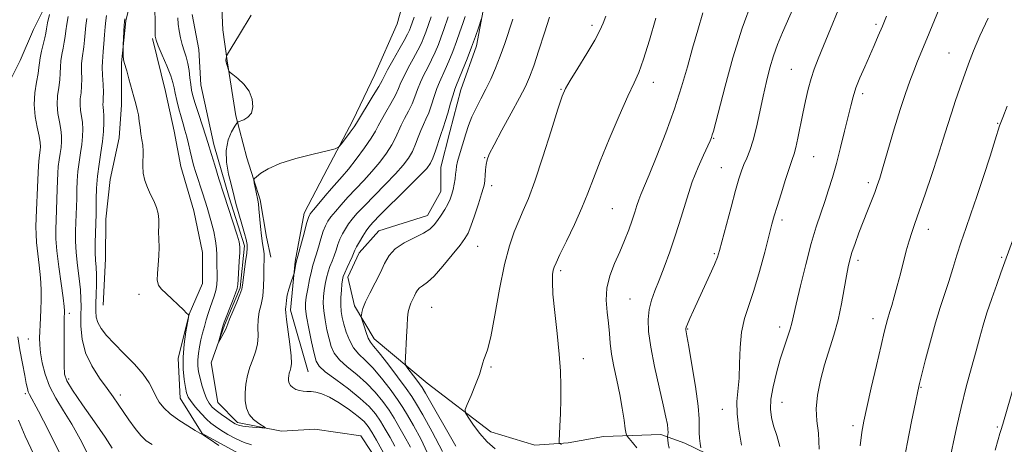
# Model space of a CAD drawing. Extents: x 2154800 to 2157700, y 309800 to 312700.
# Drawn here: x 2157027 to 2157299, y 311058 to 311176 of the extents above; entities that cross this region are included whole.
import ezdxf

# ---------------------------------------------------------------- set-up
doc = ezdxf.new("R2010")
doc.units = 0
doc.header["$MEASUREMENT"] = 0
doc.linetypes.add('rvrstm', pattern=[117.1, 50, -3.9, 0.5, -3.9, 0.5, -3.9, 0.5, -3.9, 50])
for name, color, linetype, lineweight in [('BREAKLINE DTM HARD', 7, 'Continuous', 0), ('CONTOUR INDEX', 41, 'Continuous', 13), ('CONTOUR INTERMEDIATE', 44, 'Continuous', 0), ('SPOT ELEVATION DTM', 2, 'Continuous', 13), ('STREAM - RIVER SINGLE LINE', 142, 'rvrstm', 0)]:
    doc.layers.add(name, color=color, linetype=linetype, lineweight=lineweight)

msp = doc.modelspace()

# ---------------------------------------------------------------- linework, layer by layer
at = {"layer": 'BREAKLINE DTM HARD'}
for points in [[(2157058.64, 311185.73, 1083.85), (2157056.17, 311175.36, 1083.85), (2157054.93, 311163.76, 1084.1), (2157054.9, 311152.16, 1084.4), (2157054.27, 311143, 1084.52), (2157051.81, 311131.41, 1084.58), (2157050.56, 311120.42, 1085.01), (2157050.54, 311109.43, 1084.89), (2157049.9, 311096.61, 1084.95)], [(2157082.45, 311185.08, 1079.16), (2157083.03, 311172.86, 1079.65), (2157084.24, 311164.31, 1080.07), (2157086.65, 311149.04, 1079.71), (2157089.67, 311137.44, 1081.78), (2157093.31, 311125.83, 1082.21), (2157095.12, 311115.44, 1082.76), (2157096.33, 311109.95, 1082.7)], [(2157106.64, 311078.18, 1084.9), (2157101.79, 311095.28, 1084.41), (2157103.04, 311108.71, 1083.86), (2157105.52, 311122.14, 1083.43), (2157111.03, 311132.51, 1082.46), (2157119, 311147.75, 1081.54), (2157125.14, 311160.56, 1080.99), (2157131.27, 311174.59, 1080.26), (2157134.35, 311185.57, 1079.83)], [(2157036.04, 311183.96, 1092.16), (2157030.53, 311172.98, 1093.32), (2157026.84, 311164.44, 1093.81), (2157020.71, 311152.24, 1094.79)], [(2157228.69, 311049.82, 1106.08), (2157211, 311058.41, 1103.28), (2157204.29, 311060.87, 1101.51), (2157188.42, 311060.29, 1099), (2157178.64, 311058.48, 1098.27), (2157169.48, 311057.89, 1097.29), (2157157.28, 311061.58, 1096.74), (2157139.6, 311075.05, 1094.97), (2157124.97, 311087.29, 1092.65), (2157119.5, 311096.46, 1091.67), (2157117.68, 311104.41, 1090.63), (2157120.75, 311111.11, 1090.57), (2157126.26, 311117.21, 1091.18), (2157139.7, 311121.45, 1091.31), (2157143.38, 311128.16, 1091.18), (2157143.39, 311134.88, 1090.94), (2157145.86, 311144.64, 1090.76), (2157148.93, 311156.24, 1090.7), (2157153.23, 311168.44, 1090.45), (2157155.09, 311178.2, 1089.9)], [(2157077.3, 311061.14, 1085.94), (2157071.22, 311070.92, 1084.84), (2157070.63, 311081.91, 1084.35), (2157073.71, 311094.12, 1083.99), (2157077.39, 311102.66, 1083.62), (2157077.41, 311111.21, 1083.31), (2157074.99, 311122.81, 1083.38), (2157071.35, 311135.03, 1083.25), (2157069.54, 311144.8, 1083.19), (2157067.13, 311155.8, 1083.07), (2157063.49, 311170.46, 1082.22)], [(2157077.3, 311061.14, 1085.94), (2157090.71, 311053.79, 1085.57), (2157101.7, 311052.54, 1085.45), (2157109.02, 311051.31, 1085.33), (2157115.12, 311048.85, 1085.08), (2157120, 311043.95, 1085.2), (2157117.54, 311036.63, 1085.45), (2157113.87, 311031.15, 1085.81), (2157108.35, 311023.83, 1086.3), (2157104.68, 311020.18, 1086.49), (2157098.56, 311013.47, 1086.79), (2157098.55, 311009.81, 1087.65)]]:
    msp.add_polyline3d(points, dxfattribs=at)
at = {"layer": 'CONTOUR INDEX', "flags": 128}
for points, elevation in [([(2157281.656, 311179.195), (2157278.057, 311170.394), (2157275.468, 311164.232), (2157274.377, 311161.569), (2157273.278, 311158.692), (2157272.071, 311155.241), (2157270.66, 311150.86), (2157269.01, 311145.428), (2157265.929, 311135.003), (2157264.97, 311131.839), (2157264.279, 311129.754), (2157263.581, 311127.887), (2157261.559, 311122.771), (2157260.371, 311119.7291), (2157259.195, 311116.627), (2157258.127, 311113.702), (2157257.259, 311111.195), (2157256.645, 311109.208), (2157256.183, 311107.2621), (2157255.728, 311104.737), (2157255.156, 311101.2), (2157254.412, 311096.965), (2157253.459, 311092.538), (2157252.287, 311088.31), (2157249.699, 311080.108), (2157248.539, 311075.869), (2157247.687, 311071.715), (2157247.328, 311067.93), (2157247.541, 311064.619), (2157247.984, 311061.159), (2157248.212, 311056.747)], 1110), ([(2157052.3691, 311057.058), (2157050.418, 311060.042), (2157047.459, 311064.3279), (2157044.16, 311069.059), (2157041.392, 311073.097), (2157039.805, 311075.683), (2157039.17, 311077.578), (2157039.036, 311079.924), (2157039.0241, 311083.489), (2157039.043, 311087.556), (2157039.104, 311093.118), (2157039.145, 311094.574), (2157039.1419, 311095.108), (2157039.0401, 311096.284), (2157038.7429, 311098.679), (2157038.205, 311102.602), (2157037.576, 311107.285), (2157037.056, 311111.686), (2157036.795, 311115.041), (2157036.748, 311117.67), (2157036.823, 311120.171), (2157037.055, 311125.947), (2157037.154, 311128.737), (2157037.223, 311131.116), (2157037.3001, 311133.165), (2157037.44, 311135.044), (2157037.674, 311136.878), (2157037.95, 311138.658), (2157038.1941, 311140.344), (2157038.336, 311141.925), (2157038.329, 311143.532), (2157038.127, 311145.326), (2157037.7311, 311147.423), (2157037.314, 311149.748), (2157037.096, 311152.18), (2157037.221, 311154.602), (2157037.546, 311156.919), (2157037.856, 311159.041), (2157037.997, 311160.915), (2157038.051, 311162.628), (2157038.161, 311164.303), (2157038.4271, 311166.032), (2157038.781, 311167.77), (2157039.108, 311169.438), (2157039.331, 311171.002), (2157039.52, 311172.607), (2157039.777, 311174.44), (2157040.173, 311176.604)], 1090), ([(2157090.822, 311176.909), (2157087.609, 311171.562), (2157084.303, 311166.159), (2157084.061, 311165.727), (2157084.003, 311165.524), (2157083.909, 311164.921), (2157083.869, 311164.596), (2157083.855, 311164.325), (2157083.89, 311164.031), (2157083.994, 311163.609), (2157084.176, 311163), (2157084.567, 311161.778), (2157084.707, 311161.439), (2157085.03, 311161.106), (2157085.812, 311160.494), (2157087.205, 311159.382), (2157088.86, 311157.8071), (2157090.302, 311155.87), (2157091.1431, 311153.707), (2157091.336, 311151.593), (2157090.918, 311149.836), (2157089.983, 311148.667), (2157088.8409, 311147.9959), (2157087.278, 311147.441), (2157086.8839, 311147.071), (2157086.3379, 311146.224), (2157085.432, 311144.653), (2157084.475, 311142.383), (2157083.908, 311139.511), (2157084.0329, 311136.202), (2157084.6139, 311132.9081), (2157085.277, 311130.149), (2157086.134, 311126.697), (2157086.6511, 311124.81), (2157088.313, 311119.109), (2157089.058, 311116.495), (2157089.489, 311114.819), (2157089.671, 311113.918), (2157089.733, 311113.454), (2157089.769, 311113.076), (2157089.75, 311112.396), (2157089.616, 311111.013), (2157089.334, 311108.714), (2157088.504, 311102.193), (2157088.261, 311101.068), (2157087.751, 311099.636), (2157086.8491, 311097.439), (2157085.7891, 311094.925), (2157084.8949, 311092.77), (2157084.394, 311091.457), (2157084.122, 311090.69), (2157083.821, 311089.982), (2157083.303, 311088.976), (2157082.157, 311086.907), (2157081.87, 311086.415), (2157081.819, 311086.439), (2157081.9609, 311087), (2157082.878, 311090.414), (2157083.086, 311091.147), (2157083.346, 311091.891), (2157085.668, 311097.792), (2157086.492, 311099.943), (2157086.949, 311101.292), (2157087.14, 311102.325), (2157087.244, 311103.769), (2157087.579, 311108.842), (2157087.717, 311111.24), (2157087.736, 311112.824), (2157087.526, 311114.149), (2157086.9669, 311116.031), (2157083.312, 311127.338), (2157081.949, 311131.617), (2157080.755, 311135.423), (2157079.852, 311138.359), (2157078.875, 311141.663), (2157078.305, 311143.48), (2157076.333, 311149.485), (2157075.374, 311152.444), (2157074.726, 311154.585), (2157074.34, 311156.1849), (2157074.103, 311157.7241), (2157073.911, 311159.564), (2157073.685, 311161.596), (2157073.3569, 311163.593), (2157072.882, 311165.391), (2157072.322, 311167.076), (2157071.768, 311168.797), (2157071.294, 311170.6569), (2157070.928, 311172.581), (2157070.683, 311174.448), (2157070.543, 311176.187)], 1080), ([(2157215.963, 311177.565), (2157214.555, 311172.831), (2157213.146, 311167.817), (2157211.71, 311162.618), (2157210.096, 311157.087), (2157208.123, 311151.018), (2157205.714, 311144.399), (2157203.217, 311137.991), (2157201.088, 311132.75), (2157198.788, 311127.279), (2157198.207, 311125.79), (2157197.681, 311124.214), (2157197.097, 311122.357), (2157196.369, 311120.141), (2157195.4321, 311117.519), (2157194.288, 311114.571), (2157192.961, 311111.411), (2157191.518, 311108.135), (2157190.219, 311104.785), (2157189.373, 311101.387), (2157189.183, 311097.984), (2157189.436, 311094.685), (2157189.814, 311091.617), (2157190.082, 311088.834), (2157190.326, 311086.102), (2157190.713, 311083.113), (2157191.357, 311079.649), (2157192.158, 311075.846), (2157192.959, 311071.924), (2157193.63, 311068.134), (2157194.14, 311064.831), (2157194.484, 311062.395), (2157194.695, 311061.0459), (2157194.966, 311060.344), (2157195.528, 311059.688), (2157196.52, 311058.609), (2157197.708, 311057.163)], 1100), ([(2157154.634, 311176.057), (2157153.786, 311173.451), (2157152.975, 311171.061), (2157151.923, 311168.124), (2157150.68, 311164.854), (2157149.435, 311161.7049), (2157148.41, 311159.191), (2157147.751, 311157.614), (2157147.296, 311156.44), (2157146.809, 311154.926), (2157146.12, 311152.572), (2157145.339, 311149.854), (2157144.642, 311147.494), (2157144.151, 311145.982), (2157143.2971, 311143.605), (2157141.913, 311139.384), (2157141.2089, 311137.364), (2157140.555, 311135.92), (2157139.481, 311134.497), (2157137.3941, 311132.319), (2157133.977, 311128.911), (2157126.617, 311121.617), (2157124.535, 311119.504), (2157123.435, 311118.257), (2157122.69, 311117.186), (2157121.8111, 311115.771), (2157120.87, 311114.1929), (2157120.081, 311112.805), (2157119.584, 311111.839), (2157118.806, 311110.071), (2157117.41, 311107.047), (2157116.764, 311105.6051), (2157116.365, 311104.567), (2157116.15, 311103.661), (2157116.004, 311102.49), (2157115.846, 311100.777), (2157115.715, 311098.735), (2157115.684, 311096.698), (2157115.8119, 311094.905), (2157116.11, 311093.208), (2157116.573, 311091.361), (2157117.21, 311089.209), (2157118.0661, 311086.946), (2157119.195, 311084.855), (2157120.644, 311083.098), (2157122.426, 311081.369), (2157124.548, 311079.241), (2157126.955, 311076.45), (2157129.36, 311073.374), (2157131.414, 311070.551), (2157132.912, 311068.311), (2157134.208, 311066.149), (2157135.799, 311063.353), (2157137.972, 311059.409), (2157140.192, 311054.609)], 1090)]:
    msp.add_lwpolyline(points, dxfattribs=dict(at, elevation=elevation))
at = {"layer": 'CONTOUR INTERMEDIATE', "flags": 128}
for points, elevation in [([(2157255.378, 311183.096), (2157249.408, 311168.417), (2157247.924, 311164.825), (2157246.822, 311162.038), (2157245.937, 311159.426), (2157245.128, 311156.4821), (2157244.36, 311153.199), (2157243.622, 311149.698), (2157242.2641, 311142.874), (2157241.712, 311140.274), (2157241.2549, 311138.522), (2157240.743, 311136.977), (2157239.987, 311134.791), (2157238.876, 311131.414), (2157237.6221, 311127.485), (2157236.515, 311123.939), (2157235.745, 311121.378), (2157235.108, 311119.075), (2157233.104, 311111.355), (2157231.637, 311105.924), (2157230.103, 311100.726), (2157228.688, 311096.517), (2157227.52, 311092.903), (2157226.711, 311089.199), (2157226.315, 311084.931), (2157226.155, 311080.466), (2157225.998, 311076.3799), (2157225.418, 311069.983), (2157225.444, 311066.529), (2157225.939, 311062.267), (2157226.696, 311057.84)], 1106), ([(2157229.725, 311181.1991), (2157226.885, 311173.389), (2157224.2959, 311165.097), (2157222.128, 311157.289), (2157218.905, 311144.866), (2157218.599, 311143.77), (2157218.357, 311143.03), (2157217.985, 311142.143), (2157216.133, 311138.212), (2157214.657, 311134.861), (2157213.058, 311130.749), (2157211.495, 311126.049), (2157209.963, 311121.051), (2157208.418, 311116.073), (2157206.838, 311111.401), (2157205.293, 311107.191), (2157203.875, 311103.569), (2157202.668, 311100.584), (2157201.724, 311097.992), (2157201.088, 311095.47), (2157200.806, 311092.693), (2157200.9361, 311089.319), (2157201.538, 311084.999), (2157202.605, 311079.614), (2157203.872, 311073.956), (2157205.007, 311069.046), (2157205.751, 311065.6531), (2157206.145, 311063.553), (2157206.3, 311062.269), (2157206.321, 311061.396), (2157206.271, 311060.808), (2157206.168, 311060.237), (2157206.178, 311059.961), (2157206.243, 311059.387), (2157206.386, 311058.354), (2157206.688, 311057.007)], 1102), ([(2157242.094, 311181.455), (2157238.041, 311172.122), (2157236.688, 311168.822), (2157235.575, 311165.726), (2157234.55, 311162.339), (2157233.573, 311158.587), (2157232.634, 311154.499), (2157231.724, 311150.169), (2157230.827, 311145.958), (2157229.926, 311142.292), (2157229.0181, 311139.476), (2157228.145, 311137.333), (2157227.364, 311135.567), (2157226.692, 311133.836), (2157225.984, 311131.62), (2157225.058, 311128.354), (2157223.812, 311123.766), (2157220.605, 311111.765), (2157220.016, 311109.936), (2157219.196, 311107.939), (2157217.888, 311105.007), (2157213.379, 311095.122), (2157212.388, 311092.909), (2157211.726, 311091.383), (2157211.379, 311090.508), (2157211.262, 311090.0729), (2157211.273, 311089.829), (2157211.579, 311088.15), (2157212.096, 311085.178), (2157212.955, 311080.095), (2157213.915, 311074.077), (2157214.66, 311068.696), (2157214.966, 311065.131), (2157214.981, 311062.972), (2157214.943, 311061.412), (2157215.036, 311059.824), (2157215.22, 311058.303), (2157215.401, 311057.121)], 1104), ([(2157045.714, 311055.158), (2157043.538, 311059.4879), (2157041.177, 311063.655), (2157038.85, 311067.415), (2157036.7379, 311070.866), (2157035.009, 311074.186), (2157033.784, 311077.49), (2157033.001, 311080.635), (2157032.55, 311083.411), (2157032.329, 311085.681), (2157032.272, 311087.588), (2157032.316, 311089.348), (2157032.407, 311091.156), (2157032.517, 311093.1381), (2157032.621, 311095.397), (2157032.69, 311098.015), (2157032.672, 311100.98), (2157032.509, 311104.254), (2157032.176, 311107.745), (2157031.437, 311114.038), (2157031.269, 311116.262), (2157031.253, 311118.294), (2157031.34, 311120.799), (2157031.775, 311131.316), (2157031.918, 311135.236), (2157032.003, 311136.397), (2157032.142, 311137.4831), (2157032.449, 311139.534), (2157032.524, 311140.505), (2157032.453, 311141.7), (2157032.153, 311143.427), (2157031.604, 311145.891), (2157031.034, 311148.907), (2157030.737, 311152.187), (2157030.908, 311155.449), (2157031.363, 311158.414), (2157031.819, 311160.807), (2157032.073, 311162.478), (2157032.218, 311163.774), (2157032.4279, 311165.165), (2157032.818, 311166.979), (2157033.712, 311170.711), (2157033.972, 311171.984), (2157034.176, 311173.162), (2157034.478, 311174.784), (2157034.975, 311177.179)], 1092), ([(2157081.939, 311057.777), (2157079.265, 311059.585), (2157077.687, 311060.595), (2157076.6551, 311061.22), (2157075.381, 311061.962), (2157073.31, 311063.2), (2157070.794, 311064.8099), (2157068.4151, 311066.542), (2157066.6269, 311068.2), (2157065.37, 311069.808), (2157064.454, 311071.442), (2157063.657, 311073.189), (2157062.628, 311075.172), (2157060.984, 311077.525), (2157058.504, 311080.3), (2157055.606, 311083.233), (2157052.872, 311085.979), (2157050.771, 311088.274), (2157049.316, 311090.174), (2157048.41, 311091.814), (2157047.947, 311093.351), (2157047.799, 311095.015), (2157047.827, 311097.057), (2157047.91, 311099.619), (2157047.981, 311102.404), (2157047.988, 311105.004), (2157047.899, 311107.148), (2157047.769, 311109.098), (2157047.672, 311111.254), (2157047.662, 311113.863), (2157047.716, 311116.5809), (2157047.883, 311121.909), (2157047.954, 311126.002), (2157048.064, 311129.024), (2157048.314, 311132.337), (2157048.7389, 311135.668), (2157049.24, 311138.902), (2157049.682, 311141.963), (2157049.96, 311144.765), (2157050.079, 311147.194), (2157050.074, 311149.1229), (2157049.985, 311150.485), (2157049.874, 311151.431), (2157049.813, 311152.166), (2157049.845, 311152.909), (2157049.912, 311153.93), (2157049.931, 311155.51), (2157049.846, 311157.788), (2157049.715, 311160.336), (2157049.627, 311162.58), (2157049.647, 311164.139), (2157049.752, 311165.387), (2157049.8981, 311166.892), (2157050.051, 311169.039), (2157050.208, 311171.496), (2157050.377, 311173.754), (2157050.569, 311175.456), (2157050.819, 311176.867)], 1086), ([(2157136.019, 311176.415), (2157134.977, 311173.4891), (2157134.703, 311172.797), (2157134.1951, 311171.734), (2157133.248, 311169.963), (2157131.766, 311167.323), (2157130.088, 311164.364), (2157128.6591, 311161.815), (2157127.772, 311160.154), (2157127.105, 311158.876), (2157126.18, 311157.227), (2157124.684, 311154.708), (2157120.036, 311147.024), (2157119.355, 311146.034), (2157118.251, 311144.512), (2157115.878, 311141.295), (2157115.157, 311140.449), (2157114.137, 311139.962), (2157111.943, 311139.416), (2157108.042, 311138.49), (2157103.273, 311137.244), (2157098.812, 311135.835), (2157095.59, 311134.421), (2157093.5471, 311133.163), (2157092.374, 311132.224), (2157091.788, 311131.68), (2157091.618, 311131.249), (2157091.715, 311130.564), (2157092.232, 311127.943), (2157092.703, 311125.684), (2157092.862, 311124.741), (2157093.0171, 311123.312), (2157093.429, 311118.392), (2157093.692, 311115.808), (2157093.984, 311113.7459), (2157094.25, 311112.161), (2157094.4251, 311110.898), (2157094.469, 311109.772), (2157094.387, 311106.798), (2157094.376, 311104.4619), (2157094.314, 311101.778), (2157094.083, 311099.145), (2157093.622, 311096.855), (2157093.103, 311094.786), (2157092.754, 311092.7099), (2157092.717, 311090.462), (2157092.779, 311088.122), (2157092.639, 311085.829), (2157092.0881, 311083.679), (2157091.279, 311081.591), (2157090.459, 311079.437), (2157089.829, 311077.131), (2157089.4191, 311074.743), (2157089.212, 311072.385), (2157089.218, 311070.159), (2157089.54, 311068.137), (2157090.303, 311066.381), (2157091.547, 311064.948), (2157092.961, 311063.858), (2157094.761, 311062.7379), (2157094.6741, 311062.619), (2157093.813, 311062.666), (2157092.202, 311062.79), (2157090.26, 311062.965), (2157088.508, 311063.175), (2157087.311, 311063.426), (2157086.427, 311063.804), (2157085.459, 311064.412), (2157084.126, 311065.311), (2157082.603, 311066.381), (2157081.18, 311067.457), (2157080.076, 311068.438), (2157079.232, 311069.48), (2157078.52, 311070.8), (2157077.839, 311072.538), (2157077.212, 311074.514), (2157076.6899, 311076.471), (2157076.318, 311078.218), (2157076.116, 311079.836), (2157076.094, 311081.476), (2157076.2561, 311083.25), (2157076.561, 311085.126), (2157076.961, 311087.037), (2157077.411, 311088.925), (2157077.895, 311090.772), (2157078.404, 311092.569), (2157078.927, 311094.308), (2157079.465, 311095.987), (2157080.0201, 311097.601), (2157080.576, 311099.158), (2157081.061, 311100.708), (2157081.381, 311102.31), (2157081.483, 311104.001), (2157081.445, 311105.7229), (2157081.384, 311107.394), (2157081.373, 311110.581), (2157081.272, 311112.372), (2157080.99, 311114.4929), (2157080.478, 311117.048), (2157079.691, 311120.13), (2157078.6281, 311123.732), (2157077.454, 311127.45), (2157075.5441, 311133.373), (2157074.923, 311135.432), (2157074.416, 311137.319), (2157073.946, 311139.307), (2157073.484, 311141.345), (2157073.014, 311143.297), (2157072.522, 311145.083), (2157071.999, 311146.849), (2157071.436, 311148.796), (2157070.842, 311151.034), (2157070.283, 311153.319), (2157069.844, 311155.314), (2157069.55, 311156.831), (2157069.208, 311158.2729), (2157068.567, 311160.189), (2157067.479, 311162.912), (2157066.21, 311165.91), (2157065.127, 311168.434), (2157064.506, 311169.998), (2157064.266, 311171.16), (2157064.232, 311172.74), (2157064.246, 311175.304), (2157064.218, 311178.398)], 1082), ([(2157140.719, 311176.469), (2157139.238, 311172.223), (2157138.704, 311170.834), (2157138.006, 311169.2301), (2157137.038, 311167.27), (2157135.762, 311164.896), (2157134.39, 311162.383), (2157133.196, 311160.092), (2157132.359, 311158.259), (2157131.664, 311156.621), (2157130.796, 311154.794), (2157129.551, 311152.527), (2157128.151, 311150.106), (2157126.929, 311147.953), (2157126.084, 311146.325), (2157125.292, 311144.827), (2157124.101, 311142.898), (2157122.2101, 311140.18), (2157119.946, 311137.11), (2157117.788, 311134.325), (2157116.084, 311132.276), (2157113.138, 311128.992), (2157111.362, 311126.936), (2157109.563, 311124.795), (2157108.106, 311123.0299), (2157107.238, 311121.902), (2157106.729, 311120.887), (2157106.233, 311119.263), (2157105.498, 311116.578), (2157103.358, 311108.586), (2157103.25, 311108.089), (2157102.739, 311105.416), (2157102.615, 311104.991), (2157101.878, 311102.828), (2157101.328, 311101.096), (2157100.866, 311099.384), (2157100.616, 311097.993), (2157100.519, 311096.938), (2157100.473, 311096.166), (2157100.412, 311095.534), (2157100.419, 311094.555), (2157100.614, 311092.65), (2157101.586, 311085.819), (2157101.963, 311082.571), (2157102.025, 311080.484), (2157101.86, 311079.313), (2157101.618, 311078.57), (2157101.4229, 311077.854), (2157101.296, 311077.113), (2157101.231, 311076.382), (2157101.24, 311075.687), (2157101.389, 311075.03), (2157101.758, 311074.408), (2157102.399, 311073.825), (2157103.249, 311073.332), (2157104.212, 311072.988), (2157105.2189, 311072.827), (2157106.286, 311072.776), (2157107.45, 311072.7339), (2157108.773, 311072.582), (2157110.413, 311072.126), (2157112.548, 311071.152), (2157115.24, 311069.553), (2157118.069, 311067.639), (2157120.499, 311065.826), (2157122.151, 311064.391), (2157123.283, 311063.069), (2157124.311, 311061.456), (2157125.545, 311059.292), (2157128.952, 311053.0711)], 1084), ([(2157145.418, 311176.523), (2157144.201, 311172.939), (2157143.499, 311170.957), (2157142.706, 311168.87), (2157141.817, 311166.725), (2157140.829, 311164.577), (2157139.758, 311162.4679), (2157138.692, 311160.402), (2157137.734, 311158.37), (2157136.946, 311156.363), (2157136.222, 311154.365), (2157135.411, 311152.36), (2157134.417, 311150.345), (2157133.353, 311148.371), (2157132.385, 311146.504), (2157130.833, 311143.012), (2157129.803, 311141.053), (2157128.325, 311138.7601), (2157126.458, 311136.239), (2157124.323, 311133.657), (2157122.048, 311131.154), (2157117.631, 311126.533), (2157115.753, 311124.458), (2157114.1869, 311122.616), (2157112.968, 311121.082), (2157112.096, 311119.858), (2157111.443, 311118.656), (2157110.849, 311117.11), (2157110.1929, 311114.998), (2157109.518, 311112.659), (2157108.904, 311110.57), (2157107.977, 311107.724), (2157107.535, 311106.082), (2157107.033, 311103.777), (2157106.533, 311101.191), (2157106.124, 311098.8911), (2157105.891, 311097.224), (2157105.9, 311095.669), (2157106.209, 311093.4861), (2157106.833, 311090.213), (2157107.603, 311086.498), (2157108.305, 311083.269), (2157108.854, 311081.1719), (2157109.69, 311079.735), (2157111.385, 311078.206), (2157114.277, 311076.028), (2157117.778, 311073.431), (2157121.068, 311070.839), (2157123.521, 311068.5711), (2157125.279, 311066.524), (2157126.679, 311064.488), (2157128.001, 311062.298), (2157129.317, 311059.975), (2157130.644, 311057.585)], 1086), ([(2157150.118, 311176.577), (2157149.491, 311174.687), (2157148.698, 311172.341), (2157147.76, 311169.691), (2157146.707, 311166.907), (2157145.628, 311164.221), (2157144.619, 311161.884), (2157142.994, 311158.421), (2157142.271, 311156.6479), (2157141.533, 311154.467), (2157140.78, 311152.11), (2157140.027, 311149.927), (2157139.2841, 311148.163), (2157138.5559, 311146.6359), (2157137.841, 311145.054), (2157137.13, 311143.207), (2157136.373, 311141.198), (2157135.506, 311139.208), (2157134.44, 311137.34), (2157132.9691, 311135.368), (2157130.858, 311132.988), (2157128.013, 311130.033), (2157122.124, 311124.075), (2157120.144, 311121.981), (2157118.811, 311120.437), (2157117.829, 311119.134), (2157116.953, 311117.815), (2157116.157, 311116.424), (2157115.465, 311114.957), (2157114.888, 311113.419), (2157114.375, 311111.855), (2157113.8551, 311110.321), (2157113.281, 311108.85), (2157112.693, 311107.385), (2157112.15, 311105.844), (2157111.699, 311104.172), (2157111.341, 311102.426), (2157111.064, 311100.69), (2157110.869, 311099.001), (2157110.807, 311097.2019), (2157110.947, 311095.092), (2157111.323, 311092.559), (2157111.856, 311089.853), (2157112.439, 311087.315), (2157113.032, 311085.191), (2157113.878, 311083.341), (2157115.29, 311081.53), (2157117.46, 311079.5629), (2157120.102, 311077.4), (2157122.808, 311075.04), (2157125.238, 311072.511), (2157127.32, 311069.949), (2157129.046, 311067.519), (2157130.456, 311065.304), (2157131.762, 311063.062), (2157133.221, 311060.469), (2157134.963, 311057.286)], 1088), ([(2157173.53, 311176.355), (2157172.086, 311172.094), (2157170.527, 311167.264), (2157169.113, 311162.922), (2157167.986, 311159.783), (2157166.831, 311157.172), (2157165.219, 311154.065), (2157162.9, 311149.792), (2157160.332, 311145.087), (2157158.15, 311141.038), (2157156.829, 311138.43), (2157156.204, 311136.853), (2157155.947, 311135.595), (2157155.785, 311134.117), (2157155.659, 311132.555), (2157155.562, 311131.2189), (2157155.4641, 311130.263), (2157155.23, 311129.222), (2157154.702, 311127.48), (2157153.792, 311124.664), (2157152.699, 311121.3861), (2157151.693, 311118.504), (2157150.926, 311116.598), (2157150.077, 311115.135), (2157148.709, 311113.302), (2157146.548, 311110.557), (2157143.975, 311107.425), (2157141.537, 311104.702), (2157139.6669, 311102.979), (2157138.353, 311102.028), (2157137.473, 311101.42), (2157136.8989, 311100.792), (2157136.489, 311100.064), (2157136.097, 311099.222), (2157135.618, 311098.261), (2157135.11, 311097.194), (2157134.673, 311096.043), (2157134.378, 311094.777), (2157134.187, 311093.163), (2157134.034, 311090.913), (2157133.869, 311087.917), (2157133.5821, 311082.189), (2157133.542, 311080.728), (2157133.72, 311079.935), (2157134.27, 311079.13), (2157136.4491, 311076.247), (2157137.489, 311074.848), (2157138.22, 311073.8), (2157139.15, 311072.257), (2157147.587, 311057.554)], 1094), ([(2157189.091, 311176.636), (2157188.344, 311174.723), (2157187.481, 311172.73), (2157186.069, 311170.049), (2157183.8621, 311166.332), (2157181.348, 311162.284), (2157179.205, 311158.8699), (2157177.888, 311156.641), (2157176.97, 311154.492), (2157175.8041, 311150.904), (2157173.931, 311144.903), (2157171.646, 311137.692), (2157169.432, 311131.02), (2157167.659, 311126.201), (2157166.241, 311122.815), (2157164.975, 311120.006), (2157163.697, 311116.972), (2157162.377, 311113.109), (2157161.02, 311107.867), (2157159.646, 311101.048), (2157158.343, 311093.871), (2157157.21, 311087.906), (2157156.33, 311084.3039), (2157155.694, 311082.525), (2157155.276, 311081.608), (2157155.011, 311080.702), (2157154.69, 311079.402), (2157154.07, 311077.418), (2157153.009, 311074.631), (2157151.771, 311071.625), (2157150.721, 311069.157), (2157150.174, 311067.73), (2157150.2279, 311066.823), (2157150.93, 311065.656), (2157152.283, 311063.673), (2157154.121, 311061.201), (2157156.233, 311058.787), (2157158.442, 311056.8671)], 1096), ([(2157266.867, 311176.689), (2157265.708, 311173.877), (2157264.572, 311171.216), (2157263.4, 311168.543), (2157260.803, 311162.674), (2157259.497, 311159.607), (2157258.391, 311156.789), (2157257.586, 311154.352), (2157256.929, 311151.882), (2157255.249, 311144.827), (2157254.133, 311140.301), (2157252.978, 311135.862), (2157251.881, 311131.98), (2157250.822, 311128.557), (2157249.753, 311125.3509), (2157248.626, 311122.089), (2157247.394, 311118.355), (2157246.01, 311113.698), (2157244.476, 311107.939), (2157242.991, 311101.971), (2157241.803, 311096.96), (2157240.605, 311091.7), (2157240.122, 311089.98), (2157239.405, 311087.81), (2157238.479, 311085.053), (2157237.429, 311081.727), (2157236.358, 311077.925), (2157235.429, 311074.047), (2157234.8219, 311070.57), (2157234.673, 311067.819), (2157234.949, 311065.507), (2157235.577, 311063.194), (2157236.446, 311060.528), (2157237.311, 311057.491)], 1108), ([(2157063.47, 311058.028), (2157061.811, 311059.08), (2157060.317, 311060.518), (2157058.696, 311062.518), (2157057.016, 311064.845), (2157054.028, 311069.226), (2157052.614, 311071.265), (2157050.928, 311073.598), (2157048.835, 311076.469), (2157046.691, 311079.805), (2157044.978, 311083.45), (2157044.0461, 311087.2219), (2157043.726, 311090.816), (2157043.716, 311093.899), (2157043.752, 311096.29), (2157043.721, 311098.419), (2157043.544, 311100.871), (2157043.183, 311104.051), (2157042.751, 311107.663), (2157042.399, 311111.233), (2157042.2391, 311114.381), (2157042.233, 311117.117), (2157042.305, 311119.543), (2157042.469, 311123.928), (2157042.534, 311126.157), (2157042.588, 311128.559), (2157042.682, 311131.095), (2157042.877, 311133.69), (2157043.207, 311136.2731), (2157043.595, 311138.78), (2157043.938, 311141.153), (2157044.1479, 311143.345), (2157044.204, 311145.363), (2157044.1, 311147.224), (2157043.858, 311148.954), (2157043.594, 311150.589), (2157043.454, 311152.173), (2157043.533, 311153.756), (2157043.729, 311155.424), (2157043.894, 311157.275), (2157043.921, 311159.351), (2157043.8829, 311161.482), (2157043.894, 311163.442), (2157044.037, 311165.0859), (2157044.503, 311168.165), (2157044.691, 311170.021), (2157044.864, 311172.052), (2157045.0769, 311174.097), (2157045.371, 311176.03)], 1088), ([(2157090.986, 311057.971), (2157088.915, 311058.602), (2157086.664, 311059.627), (2157084.4319, 311060.861), (2157082.481, 311062.047), (2157080.978, 311063.017), (2157079.731, 311063.9479), (2157078.457, 311065.106), (2157076.967, 311066.659), (2157075.453, 311068.381), (2157074.201, 311069.951), (2157073.414, 311071.17), (2157072.965, 311072.336), (2157072.642, 311073.869), (2157072.2969, 311076.094), (2157072.0291, 311078.951), (2157071.999, 311082.283), (2157072.306, 311085.865), (2157072.796, 311089.216), (2157073.512, 311093.193), (2157073.586, 311093.7351), (2157073.542, 311093.875), (2157073.398, 311094.034), (2157072.987, 311094.451), (2157072.1, 311095.321), (2157070.627, 311096.743), (2157068.86, 311098.425), (2157065.952, 311101.1451), (2157065.176, 311102.196), (2157064.838, 311103.5331), (2157064.877, 311105.445), (2157065.107, 311107.7761), (2157065.313, 311110.258), (2157065.336, 311112.661), (2157065.252, 311114.902), (2157065.196, 311116.933), (2157065.2509, 311118.7359), (2157065.288, 311120.396), (2157065.126, 311122.029), (2157064.634, 311123.725), (2157063.887, 311125.493), (2157063.014, 311127.317), (2157062.142, 311129.19), (2157061.4041, 311131.129), (2157060.934, 311133.1571), (2157060.808, 311135.271), (2157060.937, 311139.273), (2157060.829, 311140.9339), (2157060.595, 311142.466), (2157060.327, 311144.046), (2157060.0949, 311145.798), (2157059.877, 311147.609), (2157059.63, 311149.311), (2157059.312, 311150.818), (2157058.897, 311152.3701), (2157058.361, 311154.289), (2157057.013, 311159.356), (2157056.404, 311161.553), (2157055.677, 311163.843), (2157055.514, 311164.642), (2157055.4369, 311165.674), (2157055.415, 311166.78), (2157055.426, 311168.231), (2157055.442, 311168.715), (2157055.715, 311174.201), (2157055.778, 311175.116), (2157055.908, 311175.903)], 1084), ([(2157163.331, 311175.851), (2157161.095, 311169.116), (2157159.84, 311165.551), (2157158.538, 311162.269), (2157157.201, 311159.265), (2157155.834, 311156.459), (2157154.458, 311153.785), (2157153.152, 311151.221), (2157152.009, 311148.761), (2157151.093, 311146.397), (2157150.349, 311144.126), (2157148.484, 311137.991), (2157148.046, 311136.399), (2157147.782, 311135.145), (2157147.628, 311134.067), (2157147.499, 311132.948), (2157147.322, 311131.628), (2157147.083, 311130.1749), (2157146.786, 311128.715), (2157146.423, 311127.338), (2157145.947, 311125.994), (2157145.303, 311124.595), (2157144.4589, 311123.091), (2157143.493, 311121.562), (2157142.511, 311120.126), (2157141.545, 311118.86), (2157140.34, 311117.699), (2157138.567, 311116.539), (2157136.055, 311115.287), (2157133.257, 311113.878), (2157130.78, 311112.259), (2157129.0579, 311110.377), (2157127.828, 311108.192), (2157126.652, 311105.667), (2157125.219, 311102.834), (2157123.727, 311100.001), (2157122.504, 311097.544), (2157121.788, 311095.754), (2157121.479, 311094.578), (2157121.387, 311093.879), (2157121.368, 311093.48), (2157121.4471, 311093.053), (2157121.69, 311092.231), (2157122.137, 311090.789), (2157122.71, 311089.059), (2157123.302, 311087.516), (2157123.887, 311086.436), (2157124.758, 311085.313), (2157126.2871, 311083.4419), (2157128.672, 311080.3901), (2157131.4, 311076.799), (2157133.782, 311073.582), (2157135.368, 311071.317), (2157136.654, 311069.236), (2157138.376, 311066.236), (2157140.996, 311061.5921), (2157143.889, 311056.081)], 1092), ([(2157202.959, 311176.0779), (2157201.174, 311170.014), (2157199.541, 311164.719), (2157198.242, 311161.113), (2157196.955, 311158.205), (2157195.229, 311154.529), (2157192.784, 311149.071), (2157190.02, 311142.654), (2157187.5081, 311136.553), (2157185.645, 311131.7), (2157184.129, 311127.638), (2157182.487, 311123.563), (2157180.404, 311118.946), (2157178.209, 311114.357), (2157176.389, 311110.641), (2157175.303, 311108.388), (2157174.787, 311107.167), (2157174.5459, 311106.29), (2157174.358, 311105.101), (2157174.284, 311103.059), (2157174.454, 311099.656), (2157174.943, 311094.638), (2157175.588, 311088.771), (2157176.17, 311083.08), (2157176.517, 311078.336), (2157176.646, 311074.311), (2157176.621, 311070.524), (2157176.506, 311066.667), (2157176.355, 311063.115), (2157176.159, 311058.934), (2157176.208, 311058.36), (2157176.413, 311058.201), (2157176.796, 311058.047)], 1098), ([(2157294.985, 311176.112), (2157292.734, 311171.205), (2157290.974, 311167.028), (2157289.6, 311163.432), (2157287.195, 311156.705), (2157285.9961, 311153.281), (2157284.845, 311149.852), (2157283.75, 311146.394), (2157282.579, 311142.613), (2157281.162, 311138.149), (2157279.411, 311132.852), (2157277.556, 311127.398), (2157275.908, 311122.674), (2157274.695, 311119.297), (2157273.814, 311116.807), (2157273.079, 311114.476), (2157272.3351, 311111.728), (2157270.711, 311105.281), (2157269.838, 311101.976), (2157269.004, 311098.9581), (2157268.302, 311096.52), (2157267.794, 311094.842), (2157267.108, 311092.631), (2157266.7481, 311091.319), (2157266.205, 311089.136), (2157265.327, 311085.441), (2157264.044, 311079.938), (2157262.611, 311073.729), (2157261.361, 311068.262), (2157260.535, 311064.5), (2157260.003, 311061.47), (2157259.538, 311057.7131)], 1112), ([(2157300.249, 311151.735), (2157299.052, 311148.637), (2157298.291, 311146.752), (2157298.124, 311146.259), (2157296.93, 311142.392), (2157295.5129, 311137.889), (2157293.723, 311132.308), (2157291.875, 311126.725), (2157290.2231, 311121.973), (2157288.779, 311117.917), (2157287.493, 311114.183), (2157286.317, 311110.472), (2157285.2009, 311106.787), (2157284.098, 311103.203), (2157281.752, 311096.028), (2157280.436, 311091.734), (2157279.021, 311086.677), (2157277.678, 311081.606), (2157276.622, 311077.503), (2157275.977, 311074.932), (2157275.496, 311072.816), (2157274.84, 311069.661), (2157273.783, 311064.467), (2157272.539, 311058.2), (2157271.434, 311052.316)], 1114), ([(2157302.121, 311115.442), (2157298.532, 311105.636), (2157297.364, 311102.389), (2157295.98, 311098.455), (2157294.661, 311094.5329), (2157293.605, 311091.105), (2157292.673, 311087.797), (2157291.643, 311084.02), (2157290.3569, 311079.347), (2157288.918, 311073.989), (2157287.494, 311068.321), (2157286.218, 311062.698), (2157284.1, 311052.729)], 1116), ([(2157037.909, 311055.583), (2157034.701, 311061.965), (2157031.935, 311067.267), (2157029.465, 311071.9), (2157029.13, 311072.668), (2157028.885, 311073.53), (2157028.584, 311074.923), (2157028.133, 311077.183), (2157027.489, 311080.477), (2157026.802, 311084.282), (2157026.271, 311087.904)], 1094), ([(2157304.32, 311081.913), (2157299.072, 311063.651), (2157298.52, 311061.936), (2157298.269, 311061.111), (2157297.805, 311059.481), (2157296.979, 311056.478)], 1118), ([(2157030.67, 311055.257), (2157028.274, 311060.376), (2157026.448, 311064.794)], 1096)]:
    msp.add_lwpolyline(points, dxfattribs=dict(at, elevation=elevation))
at = {"layer": 'SPOT ELEVATION DTM'}
for p in [(2157185.28, 311174.1, 1095.6), (2157263.91, 311174.38, 1107.7), (2157284.12, 311166.5, 1111.1), (2157240.47, 311161.96, 1105.1), (2157202.24, 311158.31, 1098.6), (2157176.69, 311156.4, 1095.9), (2157260.24, 311155.19, 1108.4), (2157297.62, 311146.95, 1113.9), (2157218.98, 311142.87, 1102.1), (2157155.56, 311137.48, 1093.9), (2157246.71, 311137.73, 1106.9), (2157221.07, 311134.74, 1103.1), (2157261.78, 311130.57, 1109.6), (2157157.51, 311129.69, 1094.5), (2157190.93, 311123.36, 1099.02), (2157237.9, 311120.2, 1106.4), (2157278.47, 311117.67, 1112.6), (2157153.64, 311112.94, 1094.9), (2157219.12, 311110.86, 1103.8), (2157258.92, 311109.09, 1110.4), (2157298.72, 311109.88, 1115.8), (2157176.6, 311106.21, 1098.3), (2157059.83, 311099.6, 1084.23), (2157195.76, 311098.32, 1101.1), (2157040.45, 311094.41, 1089.6), (2157140.82, 311096, 1095), (2157263.11, 311092.9, 1111.4), (2157211.76, 311090.07, 1104.1), (2157237.25, 311090.59, 1107.5), (2157029.18, 311087.31, 1092.9), (2157182.9, 311081.87, 1098.6), (2157157.26, 311079.48, 1096.16), (2157040.31, 311076.19, 1089.6), (2157276.36, 311073.88, 1114.1), (2157028.31, 311072.12, 1094.3), (2157054.58, 311071.79, 1087.6), (2157221.33, 311067.75, 1105.31), (2157237.86, 311069.7, 1108.8), (2157257.58, 311063.28, 1111.6), (2157297.51, 311062.87, 1117.8)]:
    msp.add_point(p, dxfattribs=at)
at = {"layer": 'STREAM - RIVER SINGLE LINE'}
msp.add_polyline3d([(2157127.35, 311051.28, 1082.76), (2157121.27, 311060.45, 1082.21), (2157108.45, 311062.31, 1082.21), (2157099.29, 311061.72, 1082.21), (2157087.08, 311064.19, 1081.6), (2157081.6, 311069.69, 1080.8), (2157079.79, 311080.69, 1080.19), (2157083.48, 311091.06, 1079.83), (2157087.78, 311101.43, 1079.77), (2157089.02, 311113.03, 1079.64), (2157084.78, 311126.47, 1079.58), (2157080.54, 311141.13, 1079.46), (2157076.91, 311157.63, 1078.73), (2157076.32, 311167.4, 1078.72), (2157074.51, 311177.17, 1078.72)], dxfattribs=at)

doc.saveas('drawing.dxf')
